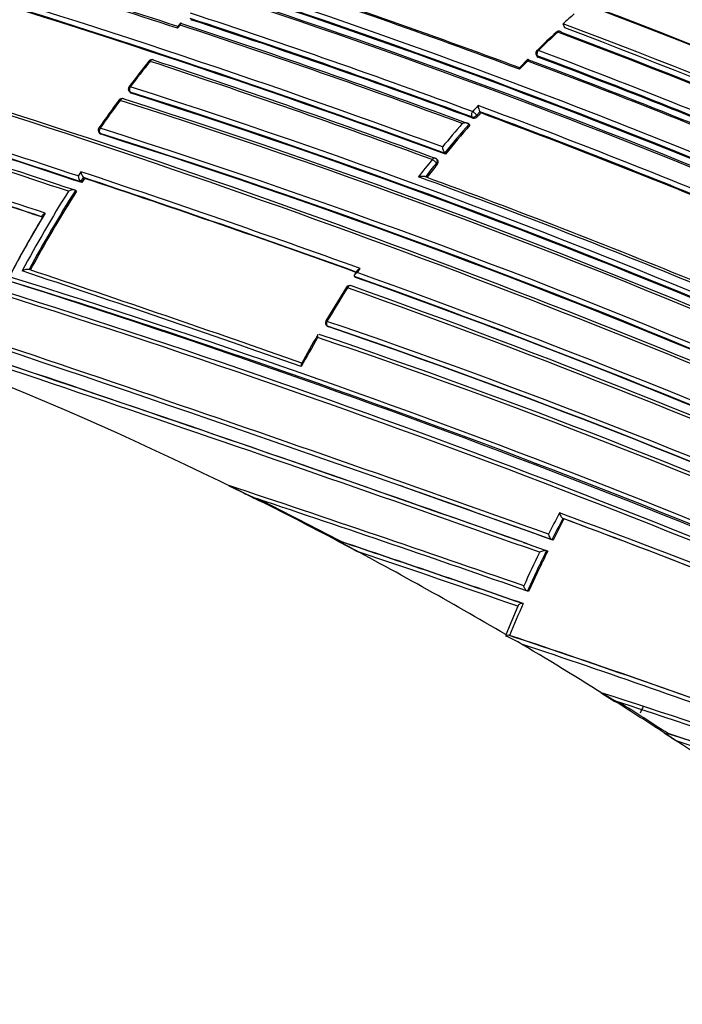
# Model space of a CAD drawing. Units: millimetres. Extents: x 0 to 1286, y 0 to 1454.
# Drawn here: x 1088 to 1105, y 251 to 277 of the extents above; entities that cross this region are included whole.
import ezdxf
from ezdxf import colors
from ezdxf.entities.mleader import LeaderData, LeaderLine
from ezdxf.math import Vec2, Vec3

# ---------------------------------------------------------------- set-up
doc = ezdxf.new("R2010")
doc.units = ezdxf.units.MM
doc.layers.add('DV6_Défaut', color=7, linetype='Continuous')
doc.layers.add('Défaut', color=7, linetype='Continuous')

# ---------------------------------------------------------------- blocks, each defined once
blk = doc.blocks.new('_DOT')
at = {"color": 0}
blk.add_line((0, 0), (-1, 0), dxfattribs=at)
at = {"color": 0, "const_width": 0.333}
blk.add_lwpolyline([(-0.1665, 0, 1), (0.1665, 0, 1)], format="xyb", close=True, dxfattribs=at)
blk = doc.blocks.new('SE5')
at = {"layer": 'DV6_Défaut', "color": 7, "linetype": 'Continuous'}
for p, q in [((1091.739, 276.383), (1091.81, 276.466)), ((1091.818, 276.515), (1091.747, 276.433)), ((1101.75, 276.392), (1101.704, 276.501)), ((1101.007, 275.694), (1101.024, 275.66)), ((1101.051, 275.637), (1101.034, 275.672)), ((1100.794, 275.582), (1100.583, 275.369)), ((1090.497, 274.747), (1090.522, 274.721)), ((1090.543, 274.708), (1090.518, 274.734)), ((1099.347, 274.093), (1099.368, 274.062)), ((1099.471, 274.136), (1099.552, 274.227)), ((1099.492, 274.105), (1099.471, 274.136)), ((1099.552, 274.227), (1099.553, 274.227)), ((1099.573, 274.196), (1099.553, 274.227)), ((1099.292, 273.878), (1099.271, 273.908)), ((1099.271, 273.908), (1099.271, 273.908)), ((1089.726, 273.677), (1089.753, 273.653)), ((1089.771, 273.643), (1089.744, 273.667)), ((1098.66, 273.13), (1098.637, 273.159)), ((1098.637, 273.159), (1098.637, 273.159)), ((1098.429, 272.903), (1098.452, 272.875)), ((1098.466, 272.97), (1098.443, 272.998)), ((1089.244, 272.676), (1089.173, 272.566)), ((1089.244, 272.416), (1089.315, 272.526)), ((1089.273, 272.395), (1089.244, 272.416)), ((1089.244, 272.416), (1089.244, 272.416)), ((1089.343, 272.505), (1089.315, 272.526)), ((1089.315, 272.526), (1089.315, 272.526)), ((1089.104, 272.194), (1089.104, 272.195)), ((1089.132, 272.174), (1089.104, 272.194)), ((1096.381, 270.122), (1096.311, 270.013)), ((1096.342, 269.946), (1096.314, 269.967)), ((1096.314, 269.967), (1096.314, 269.967)), ((1096.105, 269.691), (1095.576, 268.824)), ((1095.609, 268.689), (1095.638, 268.671)), ((1095.648, 268.667), (1095.619, 268.684)), ((1097.502, 264.568), (1097.583, 264.539)), ((1101.725, 263.702), (1101.694, 263.716)), ((1101.694, 263.716), (1101.694, 263.716)), ((1095.883, 263.132), (1096.432, 262.843)), ((1101.444, 263.154), (1101.413, 263.166)), ((1101.413, 263.166), (1101.413, 263.166)), ((1095.983, 263.112), (1095.949, 263.119)), ((1100.678, 263.097), (1100.757, 263.068)), ((1101.303, 262.871), (1101.272, 262.882)), ((1101.272, 262.882), (1101.272, 262.882)), ((1100.812, 261.829), (1100.779, 261.838)), ((1100.779, 261.838), (1100.779, 261.838)), ((1100.532, 261.448), (1100.219, 260.712)), ((1100.671, 261.515), (1100.638, 261.523)), ((1100.219, 260.712), (1100.222, 260.677)), ((1100.32, 260.692), (1100.286, 260.699)), ((1102.688, 259.212), (1103.042, 258.989)), ((1104.312, 258.174), (1104.644, 257.957)), ((1104.413, 258.155), (1104.38, 258.161))]:
    blk.add_line(p, q, dxfattribs=at)
for centre, radius, start, end in [((1029.585, 50.629), 245.337, 66.09848, 73.39127), ((1047.715, 118.919), 172.838, 61.20515, 74.39463), ((1047.736, 118.884), 172.997, 61.2381, 74.39328), ((1044.982, 116.404), 175.195, 58.52359, 71.74431), ((1044.915, 116.303), 175.175, 58.52398, 71.74187), ((1041.217, 115.102), 173.029, 61.23816, 74.39073), ((1041.508, 115.63), 172.449, 61.22522, 74.40231), ((1041.58, 114.431), 175.211, 58.52367, 71.74307), ((1041.615, 114.199), 175.559, 58.52401, 71.73553), ((1041.311, 113.503), 176.279, 58.55057, 71.70494), ((1041.643, 114.411), 175.21, 58.51873, 71.05009), ((1039.669, 110.009), 180.822, 58.6129, 68.93116), ((1019.415, 56.553), 231.423, 71.78875, 73.64045), ((1020.669, 60.034), 227.77, 71.8163, 73.67062), ((1039.522, 110.194), 180.209, 58.6236, 68.9747), ((1044.336, 121.606), 167.54, 66.56582, 69.22775), ((1018.437, 55.145), 232.297, 69.80301, 73.56904), ((1018.053, 54.128), 233.515, 69.82639, 73.55521), ((1018.49, 55.173), 232.234, 69.80523, 73.57186), ((1044.482, 121.961), 167.014, 66.58852, 69.2055), ((1044.539, 122.062), 166.866, 66.61284, 69.2031), ((1033.145, 94.906), 192.607, 69.50684, 71.78033), ((1034.188, 97.609), 189.745, 69.51817, 71.77206), ((1034.155, 98.12), 188.722, 67.09503, 71.90737), ((1034.308, 98.473), 188.314, 67.08748, 71.90933), ((1034.032, 97.834), 189.17, 67.12417, 71.88207), ((1033.007, 95.306), 191.531, 67.17831, 71.87648), ((1033.509, 96.477), 190.299, 67.15458, 71.88236), ((1027.358, 79.752), 207.246, 69.67381, 71.8065), ((1027.154, 79.258), 207.914, 69.67721, 71.80402), ((1119.941, 256.376), 27.159, 131.3833, 132.1835), ((1025.737, 75.548), 211.503, 69.70576, 71.79631), ((1026.431, 77.279), 209.687, 69.67308, 71.82146), ((1027.574, 80.285), 206.649, 69.6704, 71.80892), ((1040.07, 112.661), 175.05, 58.72684, 69.38479), ((1039.983, 112.412), 175.227, 58.72024, 69.35976), ((1122.729, 253.55), 31.086, 133.001, 134.2733), ((1120.912, 255.367), 28.493, 132.7707, 134.1586), ((1101.596, 276.211), 0.1, 69.3815, 132.7608), ((1039.981, 112.527), 174.953, 58.75311, 69.39046), ((1040.037, 112.573), 174.916, 58.73575, 69.37207), ((1012.652, 41.864), 244.003, 66.07243, 73.40448), ((1013.605, 44.36), 241.403, 66.01165, 73.42903), ((1101.097, 275.739), 0.1, 134.1477, 206.3031), ((1038.54, 108.995), 178.008, 66.92298, 69.44705), ((1038.647, 109.225), 177.729, 66.91655, 69.444), ((1038.465, 108.835), 178.322, 66.92787, 69.44927), ((1117.611, 254.357), 34.007, 141.4804, 142.8896), ((1117.591, 254.324), 33.985, 141.3926, 142.8045), ((1091.082, 275.474), 0.1, 71.7447, 141.3676), ((1019.884, 59.638), 227.314, 69.81488, 71.75954), ((1020.667, 61.639), 225.222, 69.80408, 71.7666), ((1121.061, 255.196), 28.72, 134.9043, 135.5038), ((1037.797, 107.282), 179.66, 66.97358, 69.47533), ((1038.152, 108.06), 178.84, 66.96091, 69.48754), ((977.01, -64.351), 355.097, 71.58689, 72.8331), ((1090.57, 274.816), 0.1, 142.7782, 223.6396), ((1034.583, 99.188), 184.372, 59.87435, 72.33863), ((974.244, -72.541), 363.367, 71.57789, 72.80246), ((977.894, -61.934), 352.404, 71.58043, 72.84812), ((978.499, -60.268), 350.621, 71.58279, 72.85685), ((1034.713, 99.484), 183.921, 59.85293, 72.33695), ((1034.283, 98.518), 184.954, 59.87971, 72.29098), ((972.373, -77.813), 368.882, 71.58155, 72.78161), ((1118.528, 253.662), 35.16, 143.5955, 145.0417), ((1118.434, 253.692), 35.038, 143.5259, 144.9794), ((1090.31, 274.469), 0.1, 71.703, 143.4996), ((1034.172, 98.051), 185.168, 59.96699, 72.36827), ((1034.46, 98.72), 184.504, 59.92907, 72.36338), ((1121.648, 254.443), 29.8, 137.989, 138.3979), ((1033.222, 95.674), 190.61, 67.31999, 69.65024), ((1099.884, 274.409), 0.378, 183.2882, 208.7694), ((1099.396, 274.182), 0.123, 257.0467, 321.1906), ((1123.224, 253.024), 31.743, 138.1652, 138.3857), ((1034.014, 97.65), 188.348, 67.3259, 69.63711), ((1034.158, 97.984), 187.962, 67.3387, 69.63367), ((955.233, -128.263), 421.435, 71.5913, 72.61144), ((1123.895, 252.455), 32.8, 139.1207, 140.5018), ((1123.899, 252.451), 32.664, 138.9366, 140.6583), ((1123.87, 252.461), 32.6, 138.9314, 140.6524), ((957.784, -120.763), 413.398, 71.60234, 72.63211), ((958.73, -118.072), 410.539, 71.60927, 72.64121), ((1089.793, 273.752), 0.1, 144.9517, 228.4281), ((1032.89, 94.054), 188.522, 60.28447, 72.44912), ((1033.059, 94.459), 187.958, 60.25707, 72.44736), ((1032.448, 93.079), 189.445, 60.29539, 72.38708), ((1098.922, 273.341), 0.338, 183.9567, 212.5979), ((1124.375, 252.056), 33.425, 141.2198, 142.195), ((1124.73, 251.774), 33.737, 141.2233, 142.0025), ((1124.698, 251.786), 33.668, 141.2176, 141.9654), ((1098.365, 272.935), 0.1, 38.9917, 69.7885), ((1089.423, 272.594), 0.252, 186.2544, 224.8535), ((993.369, -15.645), 303.844, 70.16735, 71.60652), ((1089.496, 272.703), 0.253, 186.1653, 224.4826), ((1026.325, 77.182), 208.084, 67.73192, 69.86159), ((1027.796, 80.915), 204.133, 67.72078, 69.84129), ((1119.308, 253.15), 35.672, 147.1412, 147.3499), ((994.254, -13.212), 301.135, 70.18024, 71.59848), ((994.928, -11.341), 299.136, 70.18065, 71.60148), ((1119.601, 252.983), 36.186, 147.9733, 151.7474), ((1119.613, 252.974), 36.059, 147.7899, 151.559), ((1119.582, 252.981), 35.995, 147.7761, 151.543), ((1119.432, 253.031), 36.236, 149.1611, 152.1414), ((1119.337, 253.045), 36.15, 149.2895, 152.0998), ((847.805, -444.796), 752.118, 70.301263, 72.060027), ((812.376, -550.631), 863.188, 70.459139, 71.99088), ((823.952, -516.294), 827.056, 70.408664, 72.012582), ((832.198, -491.953), 801.359, 70.432849, 72.033397), ((856.233, -419.885), 725.721, 70.582473, 72.03713), ((1048.819, 174.225), 100.593, 63.49181, 72.43169), ((942.054, -166.43), 460.206, 70.59724, 71.54632), ((945.024, -157.853), 451.22, 70.58997, 71.5391), ((1122.634, 253.022), 31.299, 146.7638, 147.0018), ((1024.707, 69.475), 213.015, 66.0742, 70.3369), ((1018.861, 50.193), 230.103, 64.74704, 72.68596), ((1013.395, 36.244), 245.044, 64.9754, 72.42859), ((1018.378, 48.778), 231.704, 64.81935, 72.67015), ((1025.021, 70.327), 211.988, 66.02605, 70.34785), ((1024.78, 69.759), 212.594, 66.02058, 70.32933), ((1014.562, 37.942), 242.683, 65.10768, 72.59328), ((1015.341, 40.19), 240.4, 65.014, 72.60756), ((1126.903, 250.251), 36.389, 147.7337, 149.3346), ((1096.189, 269.637), 0.1, 70.1907, 147.7164), ((1022.931, 64.461), 217.882, 66.20481, 70.36819), ((1023.488, 65.955), 216.366, 66.15988, 70.35317), ((1095.661, 268.774), 0.1, 149.3159, 238.7263), ((1036.767, 96.655), 181.931, 61.06854, 71.13175), ((1037.493, 97.792), 180.235, 61.09343, 71.25981), ((1036.906, 97.064), 181.385, 61.0308, 71.11356), ((1037.218, 97.828), 180.554, 60.99168, 71.11828), ((1127.082, 250.144), 36.597, 150.0894, 151.4427), ((1124.951, 251.432), 34.139, 150.0736, 151.5189), ((1037.326, 97.247), 180.718, 61.15306, 71.26908), ((1097.488, 273.018), 9.538, 242.3691, 247.1406), ((892.631, -336.559), 633.662, 70.832204, 71.560133), ((856.233, -419.885), 725.721, 70.254509, 70.582473), ((863.766, -397.727), 702.32, 70.219477, 70.555214), ((1047.146, 170.738), 104.46, 62.189, 63.52424), ((915.075, -270.148), 563.467, 70.75708, 71.50892), ((1047.363, 170.874), 104.267, 62.20563, 63.52865), ((1134.596, 246.519), 37.266, 152.2711, 153.226), ((1134.806, 246.412), 37.361, 152.4089, 153.3564), ((1134.766, 246.433), 37.282, 152.406, 153.3533), ((1023.24, 51.591), 226.273, 67.77556, 69.73571), ((1025.15, 56.74), 220.676, 67.74175, 69.70456), ((1025.378, 57.455), 219.925, 67.72619, 69.68689), ((1046.77, 170.053), 105.242, 59.47815, 62.18196), ((1097.692, 265.632), 3.061, 235.1908, 245.6847), ((933.42, -222.215), 511.824, 70.93083, 71.4853), ((933.167, -222.538), 512.216, 70.91205, 71.46607), ((832.198, -491.953), 801.359, 70.419657, 70.423237), ((1134.532, 246.546), 37.055, 153.8416, 155.6271), ((937.729, -210.461), 499.203, 70.9662, 71.46322), ((1134.535, 246.544), 37.2, 154.02, 155.497), ((1134.492, 246.567), 36.977, 153.8385, 155.6237), ((1133.829, 246.864), 36.251, 156.1619, 157.5754), ((1100.278, 260.619), 0.0801, 83.8417, 133.9089), ((1098.555, 256.913), 4.116, 59.7683, 66.1092), ((1023.238, 28.932), 244.238, 69.85465, 71.61117), ((1023.26, 29.256), 243.929, 69.83889, 71.58421), ((1045.726, 168.273), 107.306, 57.71487, 59.22714), ((1023.431, 28.923), 244.076, 69.89812, 71.56187), ((1104.264, 261.528), 2.801, 235.7732, 245.6537), ((1060.057, 125.723), 140.131, 63.85894, 72.2886), ((1045.076, 167.235), 108.53, 56.92064, 57.71749), ((1060.402, 126.777), 138.926, 63.7703, 72.09705), ((1044.308, 165.854), 110.145, 56.92839, 57.70361), ((1044.056, 165.674), 110.394, 53.80429, 56.91913), ((1063.436, 132.239), 132.412, 67.03321, 71.98807), ((1062.862, 130.962), 133.808, 67.0037, 71.90873), ((1063.766, 132.723), 131.737, 63.98248, 71.92252)]:
    blk.add_arc(centre, radius, start, end, dxfattribs=at)
for centre, major_axis, ratio, start_param, end_param in [((1085.016, 270.785), (9, 15.588), 0.57735, 0, 3.141593), ((1101.596, 276.211), (0.0679, -0.0734), 0.386382, 2.412588, 3.144773), ((1101.596, 276.211), (-0.0352, -0.0936), 0.667953, 3.141593, 4.112814), ((1101.596, 276.211), (-0.0352, -0.0936), 0.667953, 2.537194, 3.141593), ((1101.097, 275.739), (0.0896, 0.0443), 0.629907, 3.141593, 3.675116), ((1101.097, 275.739), (0.0351, 0.0936), 0.668324, 1.006218, 2.581818), ((1101.097, 275.739), (0.0697, -0.0718), 0.360151, 2.402473, 3.141593), ((1101.097, 275.739), (0.0697, -0.0718), 0.360151, 3.141593, 3.168513), ((1091.082, 275.474), (0.0781, -0.0624), 0.206906, 2.385, 3.145726), ((1091.082, 275.474), (-0.0313, -0.095), 0.68544, 3.141593, 4.315724), ((1091.082, 275.474), (-0.0313, -0.095), 0.68544, 2.740088, 3.141593), ((1090.57, 274.816), (0.0796, -0.0605), 0.17424, 2.375459, 3.141591), ((1090.57, 274.816), (0.0796, -0.0605), 0.17424, 3.141591, 3.16478), ((1090.57, 274.816), (0.0314, 0.0949), 0.685268, 1.215278, 2.790906), ((1090.57, 274.816), (0.0724, 0.069), 0.683384, 3.141593, 3.491394), ((1090.31, 274.469), (0.0804, -0.0595), 0.15727, 2.370757, 3.145668), ((1090.31, 274.469), (-0.0314, -0.0949), 0.685145, 3.141593, 4.378013), ((1090.31, 274.469), (-0.0314, -0.0949), 0.685145, 2.802386, 3.141593), ((1099.406, 274.167), (0.0348, 0.0938), 0.670037, 1.117272, 2.692859), ((1099.406, 274.167), (0.0829, 0.0559), 0.668816, 3.589613, 5.084511), ((1099.406, 274.167), (-0.0748, 0.0664), 0.273499, 3.945392, 5.516523), ((1089.793, 273.752), (0.0819, -0.0574), 0.122605, 2.361676, 3.141591), ((1089.793, 273.752), (0.0819, -0.0574), 0.122605, 3.141591, 3.169295), ((1089.793, 273.752), (0.0315, 0.0949), 0.68496, 1.27963, 2.855261), ((1089.793, 273.752), (0.0664, 0.0748), 0.698313, 3.141593, 3.433189), ((1098.365, 272.935), (-0.0345, -0.0938), 0.671161, 3.141593, 4.336946), ((1098.365, 272.935), (-0.0779, 0.0626), 0.210679, 3.928942, 5.500042), ((1098.365, 272.935), (-0.0777, -0.0629), 0.688857, 1.870502, 3.141593), ((1096.189, 269.637), (0.0845, -0.0534), 0.055666, 2.328487, 3.144451), ((1096.189, 269.637), (-0.0339, -0.0941), 0.674301, 3.141593, 4.523336), ((1096.189, 269.637), (-0.0339, -0.0941), 0.674301, 2.947786, 3.141593), ((1095.661, 268.774), (0.0336, 0.0942), 0.675381, 1.427777, 3.003327), ((1095.661, 268.774), (0.0519, 0.0855), 0.729877, 3.141594, 3.290838), ((1108.775, 257.067), (4.55, 7.881), 0.57735, -4.60734, -4.586329)]:
    blk.add_ellipse(centre, major_axis=major_axis, ratio=ratio, start_param=start_param, end_param=end_param, dxfattribs=at)
for points, knots in [([(1091.747, 276.433), (1091.747, 276.433), (1091.747, 276.432), (1091.746, 276.432), (1091.743, 276.428), (1091.741, 276.42), (1091.74, 276.411), (1091.739, 276.404), (1091.739, 276.395), (1091.739, 276.385), (1091.739, 276.384), (1091.739, 276.384), (1091.739, 276.383)], [0, 0, 0, 0, 0.032539, 0.032539, 0.032539, 0.546298, 0.546298, 0.546298, 0.979183, 0.979183, 0.979183, 1, 1, 1, 1]), ([(1091.849, 276.501), (1091.844, 276.506), (1091.84, 276.511), (1091.837, 276.514), (1091.833, 276.517), (1091.83, 276.518), (1091.827, 276.519), (1091.823, 276.519), (1091.819, 276.517), (1091.817, 276.514), (1091.814, 276.51), (1091.811, 276.502), (1091.81, 276.494), (1091.809, 276.486), (1091.809, 276.477), (1091.81, 276.467), (1091.81, 276.467), (1091.81, 276.466), (1091.81, 276.466)], [0, 0, 0, 0, 0.147765, 0.147765, 0.147765, 0.294466, 0.294466, 0.294466, 0.495551, 0.495551, 0.495551, 0.763434, 0.763434, 0.763434, 0.98915, 0.98915, 0.98915, 1, 1, 1, 1]), ([(1101.024, 275.66), (1101.027, 275.655), (1101.03, 275.65), (1101.034, 275.647), (1101.039, 275.643), (1101.045, 275.639), (1101.051, 275.637)], [0, 0, 0, 0, 0.482053, 0.482053, 0.482053, 1, 1, 1, 1]), ([(1100.575, 275.324), (1100.575, 275.324), (1100.575, 275.325), (1100.575, 275.325), (1100.575, 275.335), (1100.575, 275.344), (1100.576, 275.351), (1100.577, 275.359), (1100.579, 275.366), (1100.582, 275.369), (1100.583, 275.369), (1100.583, 275.369), (1100.583, 275.37)], [0, 0, 0, 0, 0.020199, 0.020199, 0.020199, 0.455202, 0.455202, 0.455202, 0.962897, 0.962897, 0.962897, 1, 1, 1, 1]), ([(1100.787, 275.537), (1100.787, 275.538), (1100.787, 275.538), (1100.787, 275.539), (1100.787, 275.548), (1100.787, 275.557), (1100.788, 275.564), (1100.789, 275.572), (1100.791, 275.578), (1100.794, 275.581), (1100.796, 275.584), (1100.799, 275.585), (1100.802, 275.583), (1100.805, 275.582), (1100.807, 275.58), (1100.81, 275.576), (1100.813, 275.572), (1100.816, 275.567), (1100.819, 275.561)], [0, 0, 0, 0, 0.010724, 0.010724, 0.010724, 0.242194, 0.242194, 0.242194, 0.512087, 0.512087, 0.512087, 0.71151, 0.71151, 0.71151, 0.855205, 0.855205, 0.855205, 1, 1, 1, 1]), ([(1090.522, 274.721), (1090.523, 274.72), (1090.523, 274.72), (1090.523, 274.72), (1090.528, 274.715), (1090.535, 274.71), (1090.543, 274.708)], [0, 0, 0, 0, 0.0410618, 0.0410618, 0.0410618, 1, 1, 1, 1]), ([(1099.271, 273.908), (1099.267, 273.914), (1099.262, 273.918), (1099.256, 273.922), (1099.249, 273.926), (1099.242, 273.929), (1099.234, 273.932), (1099.223, 273.935), (1099.211, 273.937), (1099.198, 273.938), (1099.181, 273.939), (1099.162, 273.937), (1099.145, 273.935), (1099.128, 273.932), (1099.112, 273.928), (1099.097, 273.922), (1099.096, 273.922), (1099.096, 273.922), (1099.095, 273.922)], [0, 0, 0, 0, 0.133107, 0.133107, 0.133107, 0.264984, 0.264984, 0.264984, 0.456727, 0.456727, 0.456727, 0.73341, 0.73341, 0.73341, 0.98973, 0.98973, 0.98973, 1, 1, 1, 1]), ([(1098.452, 272.875), (1098.459, 272.883), (1098.465, 272.892), (1098.469, 272.902), (1098.473, 272.911), (1098.476, 272.92), (1098.476, 272.929), (1098.477, 272.938), (1098.476, 272.947), (1098.474, 272.954), (1098.472, 272.96), (1098.469, 272.966), (1098.465, 272.97)], [0, 0, 0, 0, 0.265227, 0.265227, 0.265227, 0.530454, 0.530454, 0.530454, 0.795678, 0.795678, 0.795678, 1, 1, 1, 1]), ([(1097.967, 272.545), (1097.967, 272.545), (1097.968, 272.545), (1097.968, 272.545), (1097.983, 272.551), (1097.999, 272.556), (1098.016, 272.56), (1098.033, 272.564), (1098.052, 272.566), (1098.07, 272.566), (1098.082, 272.566), (1098.095, 272.565), (1098.106, 272.562), (1098.114, 272.561), (1098.122, 272.558), (1098.128, 272.555), (1098.135, 272.552), (1098.14, 272.548), (1098.145, 272.543)], [0, 0, 0, 0, 0.010224, 0.010224, 0.010224, 0.26926, 0.26926, 0.26926, 0.546707, 0.546707, 0.546707, 0.737578, 0.737578, 0.737578, 0.868166, 0.868166, 0.868166, 1, 1, 1, 1]), ([(1089.104, 272.195), (1089.099, 272.198), (1089.092, 272.201), (1089.085, 272.203), (1089.078, 272.205), (1089.07, 272.206), (1089.062, 272.206), (1089.05, 272.207), (1089.038, 272.206), (1089.025, 272.205), (1089.007, 272.202), (1088.988, 272.198), (1088.971, 272.192), (1088.955, 272.187), (1088.939, 272.181), (1088.924, 272.173), (1088.924, 272.173), (1088.923, 272.173), (1088.923, 272.172)], [0, 0, 0, 0, 0.127988, 0.127988, 0.127988, 0.254686, 0.254686, 0.254686, 0.442718, 0.442718, 0.442718, 0.722229, 0.722229, 0.722229, 0.989912, 0.989912, 0.989912, 1, 1, 1, 1]), ([(1088.257, 271.506), (1088.252, 271.51), (1088.248, 271.513), (1088.246, 271.518), (1088.244, 271.522), (1088.243, 271.526), (1088.243, 271.531), (1088.244, 271.538), (1088.247, 271.545), (1088.251, 271.552), (1088.258, 271.562), (1088.268, 271.572), (1088.28, 271.581), (1088.291, 271.59), (1088.304, 271.599), (1088.318, 271.606), (1088.319, 271.606), (1088.319, 271.607), (1088.32, 271.607)], [0, 0, 0, 0, 0.127373, 0.127373, 0.127373, 0.253448, 0.253448, 0.253448, 0.441053, 0.441053, 0.441053, 0.720952, 0.720952, 0.720952, 0.989933, 0.989933, 0.989933, 1, 1, 1, 1]), ([(1087.906, 270.147), (1087.901, 270.15), (1087.894, 270.152), (1087.887, 270.153), (1087.88, 270.154), (1087.872, 270.154), (1087.864, 270.154), (1087.851, 270.153), (1087.839, 270.152), (1087.827, 270.149), (1087.808, 270.145), (1087.79, 270.14), (1087.773, 270.133), (1087.757, 270.127), (1087.742, 270.12), (1087.728, 270.112), (1087.727, 270.112), (1087.727, 270.112), (1087.726, 270.112)], [0, 0, 0, 0, 0.126572, 0.126572, 0.126572, 0.251837, 0.251837, 0.251837, 0.438822, 0.438822, 0.438822, 0.71912, 0.71912, 0.71912, 0.989961, 0.989961, 0.989961, 1, 1, 1, 1]), ([(1096.384, 270.068), (1096.383, 270.068), (1096.383, 270.068), (1096.382, 270.068), (1096.368, 270.061), (1096.354, 270.053), (1096.343, 270.044), (1096.33, 270.035), (1096.32, 270.026), (1096.313, 270.015), (1096.308, 270.009), (1096.304, 270.001), (1096.303, 269.994), (1096.302, 269.989), (1096.302, 269.984), (1096.304, 269.98), (1096.306, 269.975), (1096.309, 269.971), (1096.314, 269.967)], [0, 0, 0, 0, 0.010145, 0.010145, 0.010145, 0.274118, 0.274118, 0.274118, 0.552822, 0.552822, 0.552822, 0.742087, 0.742087, 0.742087, 0.870407, 0.870407, 0.870407, 1, 1, 1, 1]), ([(1096.455, 270.177), (1096.454, 270.177), (1096.454, 270.177), (1096.453, 270.176), (1096.439, 270.17), (1096.425, 270.162), (1096.414, 270.153), (1096.401, 270.144), (1096.391, 270.135), (1096.383, 270.124), (1096.383, 270.123), (1096.382, 270.122), (1096.381, 270.121)], [0, 0, 0, 0, 0.017517, 0.017517, 0.017517, 0.473178, 0.473178, 0.473178, 0.954168, 0.954168, 0.954168, 1, 1, 1, 1]), ([(1095.364, 268.465), (1095.362, 268.463), (1095.361, 268.46), (1095.361, 268.458), (1095.357, 268.45), (1095.356, 268.439), (1095.356, 268.427), (1095.356, 268.417), (1095.357, 268.406), (1095.359, 268.395), (1095.359, 268.394), (1095.359, 268.394), (1095.359, 268.393)], [0, 0, 0, 0, 0.12642, 0.12642, 0.12642, 0.59451, 0.59451, 0.59451, 0.980648, 0.980648, 0.980648, 1, 1, 1, 1]), ([(1094.941, 267.714), (1094.94, 267.711), (1094.939, 267.709), (1094.937, 267.705), (1094.934, 267.696), (1094.933, 267.685), (1094.933, 267.673), (1094.933, 267.663), (1094.934, 267.652), (1094.937, 267.64), (1094.937, 267.64), (1094.937, 267.639), (1094.937, 267.639)], [0, 0, 0, 0, 0.160047, 0.160047, 0.160047, 0.610748, 0.610748, 0.610748, 0.981297, 0.981297, 0.981297, 1, 1, 1, 1]), ([(1093.064, 264.568), (1093.131, 264.534), (1093.198, 264.501), (1093.265, 264.468), (1093.415, 264.393), (1093.566, 264.318), (1093.716, 264.243)], [0, 0, 0, 0, 0.307247, 0.307247, 0.307247, 1, 1, 1, 1]), ([(1101.61, 263.859), (1101.61, 263.858), (1101.61, 263.857), (1101.61, 263.857), (1101.612, 263.845), (1101.616, 263.833), (1101.62, 263.821), (1101.625, 263.806), (1101.632, 263.791), (1101.64, 263.777), (1101.646, 263.766), (1101.652, 263.755), (1101.66, 263.746), (1101.665, 263.739), (1101.671, 263.733), (1101.677, 263.728), (1101.683, 263.722), (1101.689, 263.718), (1101.694, 263.716)], [0, 0, 0, 0, 0.010991, 0.010991, 0.010991, 0.230066, 0.230066, 0.230066, 0.496085, 0.496085, 0.496085, 0.699037, 0.699037, 0.699037, 0.849004, 0.849004, 0.849004, 1, 1, 1, 1]), ([(1101.325, 263.306), (1101.325, 263.306), (1101.325, 263.305), (1101.326, 263.305), (1101.328, 263.293), (1101.332, 263.281), (1101.336, 263.269), (1101.342, 263.254), (1101.348, 263.239), (1101.356, 263.225), (1101.363, 263.214), (1101.37, 263.204), (1101.377, 263.195), (1101.383, 263.188), (1101.389, 263.182), (1101.395, 263.177), (1101.401, 263.172), (1101.407, 263.168), (1101.413, 263.166)], [0, 0, 0, 0, 0.011015, 0.011015, 0.011015, 0.22906, 0.22906, 0.22906, 0.494709, 0.494709, 0.494709, 0.697939, 0.697939, 0.697939, 0.848459, 0.848459, 0.848459, 1, 1, 1, 1]), ([(1101.272, 262.882), (1101.266, 262.884), (1101.26, 262.885), (1101.252, 262.886), (1101.245, 262.886), (1101.237, 262.886), (1101.229, 262.885), (1101.217, 262.884), (1101.204, 262.882), (1101.192, 262.879), (1101.174, 262.875), (1101.156, 262.869), (1101.14, 262.862), (1101.124, 262.856), (1101.109, 262.849), (1101.096, 262.841), (1101.095, 262.841), (1101.094, 262.84), (1101.094, 262.84)], [0, 0, 0, 0, 0.127338, 0.127338, 0.127338, 0.253382, 0.253382, 0.253382, 0.440787, 0.440787, 0.440787, 0.720324, 0.720324, 0.720324, 0.989935, 0.989935, 0.989935, 1, 1, 1, 1]), ([(1100.779, 261.838), (1100.773, 261.84), (1100.766, 261.843), (1100.76, 261.848), (1100.754, 261.852), (1100.747, 261.858), (1100.741, 261.864), (1100.733, 261.873), (1100.726, 261.883), (1100.719, 261.893), (1100.711, 261.907), (1100.703, 261.921), (1100.697, 261.936), (1100.692, 261.947), (1100.688, 261.959), (1100.686, 261.971), (1100.685, 261.972), (1100.685, 261.972), (1100.685, 261.973)], [0, 0, 0, 0, 0.152981, 0.152981, 0.152981, 0.304958, 0.304958, 0.304958, 0.508939, 0.508939, 0.508939, 0.77363, 0.77363, 0.77363, 0.988918, 0.988918, 0.988918, 1, 1, 1, 1]), ([(1100.532, 261.448), (1100.536, 261.458), (1100.542, 261.469), (1100.549, 261.478), (1100.556, 261.487), (1100.564, 261.495), (1100.572, 261.502), (1100.58, 261.509), (1100.589, 261.515), (1100.598, 261.518), (1100.606, 261.522), (1100.615, 261.524), (1100.623, 261.525), (1100.629, 261.525), (1100.634, 261.524), (1100.638, 261.523)], [0, 0, 0, 0, 0.217924, 0.217924, 0.217924, 0.43593, 0.43593, 0.43593, 0.652589, 0.652589, 0.652589, 0.866458, 0.866458, 0.866458, 1, 1, 1, 1]), ([(1104.38, 258.161), (1104.372, 258.162), (1104.372, 258.159), (1104.375, 258.153), (1104.379, 258.149), (1104.39, 258.138), (1104.4, 258.13), (1104.432, 258.104), (1104.456, 258.086), (1104.531, 258.032), (1104.587, 257.995), (1104.644, 257.957)], [0, 0, 0, 0, 0.0625, 0.0625, 0.125, 0.125, 0.25, 0.25, 0.5, 0.5, 1, 1, 1, 1])]:
    blk.add_open_spline(points, degree=3, knots=knots, dxfattribs=at)
blk.add_open_spline([(1089.753, 273.653), (1089.758, 273.649), (1089.764, 273.645), (1089.771, 273.643)], degree=3, dxfattribs=at)
blk.add_rational_spline([(1095.603, 268.81), (1095.575, 268.826), (1095.575, 268.825)], [1, 0.847708555022, 0.853749726895], degree=2, dxfattribs=at)

msp = doc.modelspace()

# ---------------------------------------------------------------- block references
at = {"layer": 'Défaut'}
msp.add_blockref('SE5', (0, 0), dxfattribs=at)

# ---------------------------------------------------------------- leaders
at = {"layer": 'Défaut', "color": 7, "linetype": 'Continuous'}
ml = msp.add_multileader_mtext('Standard', dxfattribs=at)
ml.set_content('{\\pxsm0.9;\\fSolid Edge ISO|b1||i0||c0|p34;\\W1.;25/10/2017\\P}', color=256)
ml.set_leader_properties()
ml.set_arrow_properties(name='DOT')
ml.build(insert=Vec2(0, 0))
ml.multileader.update_dxf_attribs({"leader_type": 0, "dogleg_length": 0, "arrow_head_size": 12})
ctx = ml.context
ctx.base_point, ctx.char_height, ctx.arrow_head_size, ctx.landing_gap_size = Vec3(1016.541, 1446.857), 12, 12, 4.2
notes = []
notes.append((ctx, [(0, (0, 0, 0), (0, 0), (1, 0), 1, [])]))
ctx.mtext.insert = Vec3(1018.541, 1452.977)
for ctx, leaders in notes:
    for number, flags, end, landing, length, lines in leaders:
        leader = LeaderData()
        leader.index, (leader.has_last_leader_line, leader.has_dogleg_vector, leader.attachment_direction) = number, flags
        leader.last_leader_point, leader.dogleg_vector, leader.dogleg_length = Vec3(end), Vec3(landing), length
        for number, points, colour, breaks in lines:
            line = LeaderLine()
            line.index, line.vertices, line.color, line.breaks = number, Vec3.list(points), colors.encode_raw_color(colour), breaks
            leader.lines.append(line)
        ctx.leaders.append(leader)

doc.saveas('drawing.dxf')
